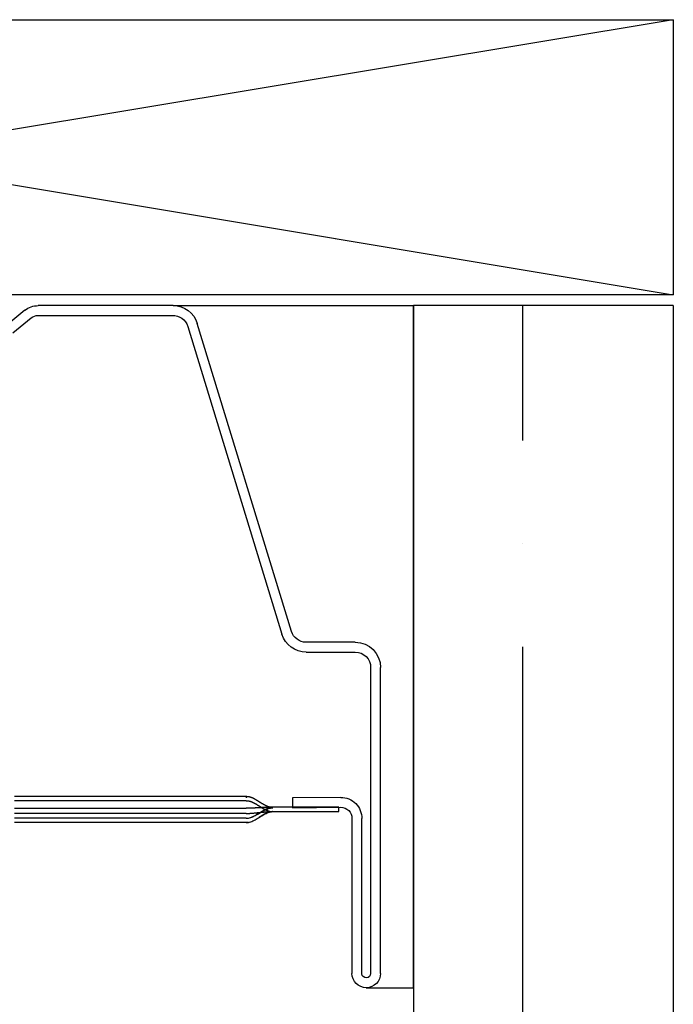
# Model space of a CAD drawing. Units: inches. Extents: x 0 to 158, y -66 to 66.
# Drawn here: x 65 to 65, y 38 to 39 of the extents above; entities that cross this region are included whole.
import ezdxf
from ezdxf.lldxf.tags import DXFTag

# ---------------------------------------------------------------- set-up
doc = ezdxf.new("R2010")
doc.units = ezdxf.units.IN
doc.header["$LTSCALE"] = 0.5
doc.header["$MEASUREMENT"] = 0
tags = doc.linetypes.add('HIDDEN2', pattern=[0.1875, 0.125, -0.0625]).pattern_tags.tags
tags[6:7] = [DXFTag(74, 4), DXFTag(75, 0), DXFTag(340, '0'), DXFTag(46, 1.0), DXFTag(50, 0.0), DXFTag(44, 0.0), DXFTag(45, 0.0)]
tags[4:5] = [DXFTag(74, 4), DXFTag(75, 0), DXFTag(340, '0'), DXFTag(46, 1.0), DXFTag(50, 0.0), DXFTag(44, 0.0), DXFTag(45, 0.0)]

# ---------------------------------------------------------------- blocks, each defined once
blk = doc.blocks.new('cglass')
h = blk.add_hatch()
h.set_pattern_fill('ANSI36', scale=0.75, angle=225)
h.set_pattern_definition([(270, (-10.90419628919404, 43.03742201496327), (0.09374999999999996, -0.1640625), [0.234375, -0.046875, 0, -0.046875])])
h.paths.add_polyline_path([(-39.02049607125633, 20.5418811355566), (-38.90249607125634, 20.54188113555659), (-38.90249607125634, 21.7161522113116), (-39.02049607125633, 21.7161522113116)])
at = {"color": 7}
for p, q in [((-39.02049607125633, 20.5418811355566), (-39.02049607125633, 21.7161522113116)), ((-38.90249607125634, 20.54188113555659), (-38.90249607125634, 21.7161522113116)), ((-39.04199536125634, 20.85188113555661), (-39.02049607125633, 20.85188113555661)), ((-39.02049607125633, 20.85188113555661), (-39.02049607125633, 20.5418811355566)), ((-39.12976296335634, 20.5418811355566), (-39.02049607125633, 20.5418811355566)), ((-38.90249607125634, 20.54188113555659), (-39.02049607125633, 20.5418811355566))]:
    blk.add_line(p, q, dxfattribs=at)
at = {"color": 7, "linetype": 'Continuous'}
for p, q in [((-39.04849656122991, 20.7748811355566), (-39.04849656122991, 20.8453808905566)), ((-39.04399819752992, 20.8455232196566), (-39.04399819752992, 20.7750234646566)), ((-39.03998938172991, 20.7063798664566), (-39.03998938172991, 20.8453808905566)), ((-39.03549607122991, 20.8453808905566), (-39.03549607122991, 20.7063798664566)), ((-39.14382907122992, 20.77688113555661), (-39.20182907122991, 20.77688113555661)), ((-39.14382907122992, 20.7748811355566), (-39.20182907122991, 20.7748811355566)), ((-39.09649607122991, 20.77688113555661), (-39.14382907122992, 20.77688113555661)), ((-39.09649607122991, 20.7748811355566), (-39.14382907122992, 20.7748811355566)), ((-39.08449607122991, 20.7718811355566), (-39.05449607122991, 20.7718811355566)), ((-39.05449607122991, 20.7698811355566), (-39.08449607122991, 20.7698811355566)), ((-39.07553533562991, 20.7655736732566), (-39.07549607122991, 20.77007293195661)), ((-39.07549607122991, 20.77007293195661), (-39.05354019382992, 20.7698813259566)), ((-39.05449607122991, 20.7718811355566), (-39.05449607122991, 20.7698811355566)), ((-39.20182907122991, 20.76488113555661), (-39.14382907122992, 20.76488113555661)), ((-39.14382907122992, 20.76488113555661), (-39.09649607122991, 20.76488113555661)), ((-39.09649607122991, 20.7649023842566), (-39.09649607122991, 20.7649044776566)), ((-39.05357945832991, 20.7653820672566), (-39.07553533562991, 20.7655736732566)), ((-39.06929607122991, 20.6993744460566), (-39.04699480222992, 20.6993744460566)), ((-39.04699480222992, 20.6948811355566), (-39.06929607122991, 20.6948811355566)), ((-39.12305262432992, 20.5513208948566), (-39.08027451722991, 20.6912417783566)), ((-39.07597397802991, 20.6899397444566), (-39.11875208512991, 20.55001886095661)), ((-39.20250415114313, 20.5542535764566), (-39.19419498894314, 20.5475009035566)), ((-39.19703303004313, 20.5440086946566), (-39.20534219224314, 20.5507613675566)), ((-39.19104160994314, 20.5463811355566), (-39.13005608392992, 20.5463811355566)), ((-39.12974958982991, 20.54188113555661), (-39.19104160994314, 20.54188113555661))]:
    blk.add_line(p, q, dxfattribs=at)
at = {"color": 7, "linetype": 'HIDDEN2'}
for p, q in [((-39.14382907122992, 20.7727059432566), (-39.20182907122991, 20.7727059432566)), ((-39.20182907122991, 20.7703331325566), (-39.14382907122992, 20.7703331325566)), ((-39.09649607122991, 20.7727059432566), (-39.14382907122992, 20.7727059432566)), ((-39.14382907122992, 20.7703331325566), (-39.09649607122991, 20.7703331325566)), ((-39.20182907122991, 20.7668811355566), (-39.14382907122992, 20.7668811355566)), ((-39.14382907122992, 20.7668811355566), (-39.09649607122991, 20.7668811355566)), ((-39.09649607122991, 20.7649044776566), (-39.09649607122991, 20.7656667242566))]:
    blk.add_line(p, q, dxfattribs=at)
at = {"color": 7, "linetype": 'Continuous'}
for points in [[(-39.09649607122991, 20.77688113555661), (-39.09599241092991, 20.7768558172566), (-39.09548970552991, 20.7767827559566), (-39.09498786812991, 20.7766662917566), (-39.09448681202991, 20.7765107651566), (-39.09398645032991, 20.77632051635661), (-39.09348669622992, 20.7760998855566), (-39.09298746302991, 20.77585321305661), (-39.09248866382991, 20.7755848392566), (-39.09199021182991, 20.7752991042566), (-39.09149202032991, 20.7750003485566), (-39.09099400242991, 20.7746929121566), (-39.09049607122991, 20.77438113555661), (-39.08999814012991, 20.7740693589566), (-39.08950012212991, 20.7737619225566), (-39.08900193062991, 20.7734631667566), (-39.08850347862992, 20.7731774318566), (-39.08800467942991, 20.7729090579566), (-39.08750544622991, 20.7726623855566), (-39.08700569222991, 20.7724417547566), (-39.08650533052992, 20.7722515059566), (-39.08600427432991, 20.7720959792566), (-39.08550243702992, 20.7719795151566), (-39.0849997315299, 20.7719064538566), (-39.08449607122991, 20.7718811355566)], [(-39.09649607122991, 20.7748811355566), (-39.09599277992992, 20.77485717565661), (-39.09549034712991, 20.7747880341566), (-39.09498869502991, 20.7746778186566), (-39.09448774532991, 20.7745306363566), (-39.09398742012991, 20.7743505947566), (-39.09348764122991, 20.7741418012566), (-39.09298833072991, 20.77390836325661), (-39.09248941052991, 20.7736543882566), (-39.09199080252991, 20.7733839835566), (-39.09149242862991, 20.7731012566566), (-39.09099421092991, 20.7728103149566), (-39.09049607122991, 20.7725152657566), (-39.08999793152991, 20.7722202165566), (-39.08949971382991, 20.7719292748566), (-39.08900134002991, 20.77164654795661), (-39.08850273202991, 20.7713761432566), (-39.08800381172991, 20.7711221682566), (-39.08750450122992, 20.7708887302566), (-39.08700472242991, 20.77067993675661), (-39.08650439712991, 20.7704998951566), (-39.0860034475299, 20.77035271285661), (-39.08550179532992, 20.77024249735661), (-39.08499936262992, 20.7701733558566), (-39.08449607122991, 20.77014939595661)], [(-39.09649607122991, 20.77486515205661), (-39.09647697132991, 20.7748651148566), (-39.09645787292992, 20.77486500335661), (-39.09643877602991, 20.7748648178566), (-39.09641968052991, 20.7748645584566), (-39.09640058652991, 20.7748642254566), (-39.09638149402991, 20.77486381915661), (-39.09636240302991, 20.77486333975661), (-39.09634331342991, 20.7748627875566), (-39.09632422532991, 20.7748621626566), (-39.09630513862992, 20.77486146525661), (-39.09628605332991, 20.7748606958566), (-39.09626696952991, 20.77485985435661), (-39.09624788722991, 20.7748589412566), (-39.09622880622992, 20.77485795675661), (-39.09620972672991, 20.77485690095661), (-39.09619064862991, 20.77485577415661), (-39.09617157192991, 20.77485457655661), (-39.09615249672991, 20.7748533085566), (-39.09613342282991, 20.7748519701566), (-39.09611435042991, 20.77485056175661), (-39.09609527932992, 20.7748490835566), (-39.09607620962991, 20.77484753575661), (-39.09605714142991, 20.77484591865661), (-39.09603807452991, 20.7748442323566)], [(-39.09460079352991, 20.7745344426566), (-39.09417891162991, 20.77438311025661), (-39.09375748402991, 20.7742090829566), (-39.09333645882991, 20.7740149508566), (-39.09291578422992, 20.7738033042566), (-39.09249540822991, 20.7735767332566), (-39.09207527922992, 20.7733378279566), (-39.09165534512991, 20.7730891784566), (-39.09123555422991, 20.77283337505661), (-39.09081585472991, 20.77257300775661), (-39.09039619472991, 20.7723106667566), (-39.08997652232991, 20.7720489421566), (-39.08955678582991, 20.77179042425661), (-39.08913693332991, 20.77153770295661), (-39.08871691282991, 20.7712933686566), (-39.08829667272991, 20.7710600113566), (-39.08787616112991, 20.7708402211566), (-39.08745532602991, 20.77063658835661), (-39.08703411572991, 20.77045170295661), (-39.08661247842991, 20.77028815515661), (-39.08619036212991, 20.77014853515661), (-39.0857677151299, 20.77003543305661), (-39.0853444856299, 20.7699514389566), (-39.0849206215299, 20.76989914305661), (-39.08449607122991, 20.7698811355566)], [(-39.09649607122991, 20.76490238455661), (-39.09633965742991, 20.76491441565661), (-39.09618766242991, 20.76492677965661), (-39.09603951572991, 20.76493992245661), (-39.09589464722991, 20.7649542902566), (-39.09575248662991, 20.7649703291566), (-39.09561246362991, 20.7649884853566), (-39.09547400782991, 20.7650092048566), (-39.09533654912991, 20.7650329339566), (-39.09519951722991, 20.76506011865661), (-39.09506234862991, 20.7650911981566), (-39.09492478022992, 20.7651263131566), (-39.09478695612991, 20.7651651993566), (-39.09464904952991, 20.7652075632566), (-39.0945112337299, 20.7652531115566), (-39.09437368192991, 20.7653015507566), (-39.09423656732992, 20.76535258765661), (-39.09410006312991, 20.76540592865661), (-39.09396434262992, 20.76546128045661), (-39.0938295728299, 20.7655183568566), (-39.09369581962991, 20.7655769884566), (-39.0935630670299, 20.7656371001566), (-39.09343129682991, 20.76569861985661), (-39.09330049072992, 20.7657614752566), (-39.09317063042991, 20.76582559405661), (-39.09304169762991, 20.76589090415661), (-39.09291367402992, 20.76595733315661), (-39.09278654142992, 20.7660248089566), (-39.09266028142991, 20.76609325915661), (-39.09253487582991, 20.7661626116566), (-39.09241030622991, 20.7662327942566), (-39.0922865544299, 20.7663037345566), (-39.09216359632991, 20.7663753638566), (-39.09204134322991, 20.76644765255661), (-39.09191966702991, 20.7665205945566), (-39.09179843892991, 20.7665941845566), (-39.09167753002991, 20.76666841695661), (-39.09155681142991, 20.7667432863566), (-39.09143615452992, 20.7668187872566), (-39.09131543032991, 20.76689491415661), (-39.09119451012991, 20.76697166145661), (-39.09107326502991, 20.7670490238566), (-39.09095157702991, 20.7671269870566), (-39.09082946782991, 20.7672054219566), (-39.09070705782992, 20.76728411885661), (-39.09058446902991, 20.76736286645661), (-39.09046182372991, 20.7674414535566), (-39.09033924412991, 20.76751966885661), (-39.09021685242992, 20.76759730095661), (-39.09009477072991, 20.7676741386566), (-39.08997312122992, 20.7677499706566), (-39.08985202622991, 20.7678245855566), (-39.08973160792991, 20.7678977721566), (-39.08961198602991, 20.7679693435566), (-39.08949326072991, 20.7680393238566), (-39.08937552162992, 20.7681078457566), (-39.08925885862992, 20.76817504265661), (-39.08914336122992, 20.76824104805661), (-39.08902911932991, 20.7683059952566), (-39.08891615672991, 20.7683700015566), (-39.08880427052991, 20.7684331288566), (-39.08869320882991, 20.7684954266566), (-39.08858271962991, 20.7685569446566), (-39.08847255092991, 20.76861773255661), (-39.08836245092991, 20.76867783995661), (-39.08825216752992, 20.7687373166566), (-39.08814144882992, 20.7687962121566), (-39.08803004622992, 20.76885457415661), (-39.08791781982991, 20.7689123845566), (-39.08780475962992, 20.7689695465566), (-39.08769086322991, 20.7690259588566), (-39.08757612842992, 20.7690815199566), (-39.08746055272991, 20.7691361285566), (-39.08734413382992, 20.7691896833566), (-39.08722686942991, 20.76924208285661), (-39.08710875702991, 20.7692932256566), (-39.08698979432991, 20.7693430105566), (-39.08686997902991, 20.76939133595661), (-39.0867493086299, 20.7694381006566), (-39.0866277810299, 20.7694832032566), (-39.0865053991299, 20.76952653955661), (-39.08638227592991, 20.7695679499566), (-39.08625862462991, 20.76960722445661), (-39.08613466232991, 20.7696441506566), (-39.08601060622991, 20.7696785166566), (-39.08588667312991, 20.7697101102566), (-39.08576308032991, 20.76973871925661), (-39.08564004462991, 20.7697641316566), (-39.08551773192991, 20.7697861707566), (-39.08539578262992, 20.7698050211566), (-39.08527352962992, 20.7698210793566), (-39.08515030222991, 20.7698347442566), (-39.08502542972991, 20.7698464149566), (-39.08489824112991, 20.7698564904566), (-39.0847680657299, 20.7698653696566), (-39.08463423272991, 20.7698734517566), (-39.08449607122991, 20.7698811355566)]]:
    blk.add_lwpolyline(points, dxfattribs=at)
at = {"color": 7, "linetype": 'HIDDEN2'}
for points in [[(-39.09545630922992, 20.7767536184566), (-39.09549736792991, 20.7767603155566), (-39.09553848802992, 20.77676671885661), (-39.09557968812992, 20.7767728416566), (-39.09562098662991, 20.7767786970566), (-39.09566240202992, 20.7767842981566), (-39.09570395282991, 20.7767896580566), (-39.09574565742992, 20.7767947900566), (-39.09578753432992, 20.7767997071566), (-39.09582960202991, 20.7768044226566), (-39.09587187892991, 20.77680894945661), (-39.09591438362992, 20.7768133009566), (-39.09595713452991, 20.7768174901566), (-39.09600015002991, 20.7768215301566), (-39.09604344862991, 20.77682543415661), (-39.09608704892992, 20.7768292153566), (-39.09613096922992, 20.7768328868566), (-39.09617522812991, 20.7768364617566), (-39.0962198440299, 20.7768399531566), (-39.09626483542991, 20.7768433743566), (-39.0963102207299, 20.7768467383566), (-39.09635601852992, 20.7768500584566), (-39.09640224722992, 20.7768533475566), (-39.09644892532991, 20.7768566190566), (-39.09649607122991, 20.77685988585661)], [(-39.09567265332991, 20.77678016735661), (-39.09570517592991, 20.77678436705661), (-39.09573780522992, 20.7767884507566), (-39.09577054812991, 20.77679242385661), (-39.09580341102991, 20.77679629155661), (-39.09583640062991, 20.7768000593566), (-39.09586952352991, 20.7768037324566), (-39.09590278642992, 20.7768073163566), (-39.09593619572991, 20.7768108162566), (-39.09596975832991, 20.7768142376566), (-39.0960034806299, 20.7768175857566), (-39.0960373692299, 20.77682086595661), (-39.09607143092991, 20.7768240835566), (-39.09610567212991, 20.77682724405661), (-39.09614009962991, 20.7768303526566), (-39.09617471992991, 20.77683341465661), (-39.09620953972991, 20.7768364355566), (-39.09624456552991, 20.77683942055661), (-39.09627980392992, 20.7768423751566), (-39.09631526172991, 20.7768453045566), (-39.0963509454299, 20.7768482141566), (-39.09638686152991, 20.7768511093566), (-39.09642301682992, 20.77685399545661), (-39.09645941782991, 20.7768568777566), (-39.09649607122991, 20.77685976155661)], [(-39.08449607122991, 20.7718811355566), (-39.0845675748299, 20.7718847029566), (-39.08463799632992, 20.77188835205661), (-39.08470742032991, 20.7718921357566), (-39.08477593132992, 20.7718961068566), (-39.08484361412991, 20.7719003183566), (-39.08491055312992, 20.7719048231566), (-39.08497683302991, 20.77190967425661), (-39.08504253842992, 20.77191492435661), (-39.08510775402991, 20.77192062655661), (-39.08517256412991, 20.7719268337566), (-39.08523705362991, 20.77193359885661), (-39.08530130702991, 20.7719409746566), (-39.08536540892992, 20.77194901425661), (-39.08542944392991, 20.7719577704566), (-39.08549349652991, 20.7719672961566), (-39.08555765152991, 20.7719776443566), (-39.08562199342991, 20.77198886785661), (-39.08568660682991, 20.7720010197566), (-39.08575157622991, 20.7720141527566), (-39.08581696042991, 20.7720283024566), (-39.08588273972991, 20.77204345205661), (-39.08594887992992, 20.77205957465661), (-39.08601534672991, 20.7720766435566), (-39.08608210582992, 20.77209463215661), (-39.08614912302991, 20.77211351365661), (-39.08621636402991, 20.7721332612566), (-39.0862837945299, 20.77215384825661), (-39.08635138022991, 20.7721752479566), (-39.08641908702991, 20.7721974336566), (-39.08648688052992, 20.7722203784566), (-39.08655472642991, 20.7722440558566), (-39.08662259062991, 20.7722684389566), (-39.08669043862992, 20.7722935010566), (-39.08675823642992, 20.7723192154566), (-39.08682594962991, 20.7723455554566), (-39.08689356122991, 20.7723725004566), (-39.08696109082992, 20.7724000426566), (-39.08702856252991, 20.77242817605661), (-39.08709600032991, 20.7724568945566), (-39.08716342842992, 20.77248619215661), (-39.08723087092991, 20.77251606275661), (-39.08729835192992, 20.7725465002566), (-39.08736589562992, 20.7725774986566), (-39.08743352602991, 20.77260905195661), (-39.08750126732991, 20.7726411539566), (-39.08756914372991, 20.77267379865661), (-39.08763717912991, 20.77270697995661), (-39.08770539832992, 20.7727406922566), (-39.08777384342991, 20.77277494245661), (-39.08784257802991, 20.77280975315661), (-39.08791166732991, 20.7728451480566), (-39.08798117612992, 20.7728811507566), (-39.08805116972991, 20.7729177847566), (-39.08812171302991, 20.7729550736566), (-39.08819287112991, 20.7729930411566), (-39.08826470902991, 20.7730317108566), (-39.08833729172991, 20.77307110615661), (-39.08841068172991, 20.77311125435661), (-39.08848492532991, 20.7731522026566), (-39.08856006312992, 20.7731940063566), (-39.08863613562991, 20.77323672045661), (-39.08871318332992, 20.7732803999566), (-39.08879124682991, 20.7733251001566), (-39.08887033032991, 20.7733708528566), (-39.08894973462991, 20.7734172391566), (-39.08902813932991, 20.77346344115661), (-39.08910495562991, 20.7735090730566), (-39.08918060662991, 20.7735543477566), (-39.08925558642991, 20.7735995202566), (-39.08933038902991, 20.77364484565661), (-39.08940550862991, 20.7736905787566), (-39.08948138802991, 20.7737369468566), (-39.08955804752991, 20.77378394815661), (-39.08963529872992, 20.7738314675566), (-39.08971295182991, 20.7738793894566), (-39.08979081732991, 20.7739275981566), (-39.08986870842992, 20.7739759797566), (-39.08994652962991, 20.7740244674566), (-39.09002428522992, 20.7740730474566), (-39.09010198532991, 20.7741217084566), (-39.09017963962991, 20.7741704390566), (-39.09025725802991, 20.7742192281566), (-39.09033485032991, 20.77426806445661), (-39.09041242642991, 20.7743169365566), (-39.09048999602992, 20.7743658333566), (-39.09056756922992, 20.7744147434566), (-39.09064515562991, 20.7744636556566), (-39.09072276522991, 20.7745125587566)], [(-39.09649607122991, 20.7727059432566), (-39.09632900242991, 20.7727052926566), (-39.09616194322992, 20.7727033759566), (-39.09599489722991, 20.77270024555661), (-39.09582786752991, 20.7726959541566), (-39.09566085772991, 20.77269055405661), (-39.09549387102992, 20.7726840979566), (-39.09532691092991, 20.7726766382566), (-39.09515998082991, 20.77266822745661), (-39.09499308402991, 20.77265891815661), (-39.09482622392991, 20.7726487628566), (-39.09465940382991, 20.77263781405661), (-39.09449262732991, 20.77262612435661), (-39.09432589752991, 20.77261374605661), (-39.09415921792991, 20.7726007318566), (-39.09399259192992, 20.7725871341566), (-39.09382602292992, 20.77257300555661), (-39.09365951422991, 20.7725583986566), (-39.09349306922991, 20.7725433657566), (-39.09332668662991, 20.7725279590566), (-39.09316024632992, 20.7725122168566), (-39.09299383462991, 20.7724961821566), (-39.0928274486299, 20.77247988475661), (-39.09266108532991, 20.7724633548566), (-39.09249474182991, 20.77244662225661), (-39.09232841512991, 20.77242971715661), (-39.09216210232991, 20.7724126693566), (-39.09199580052992, 20.77239550905661), (-39.09182950672991, 20.77237826615661), (-39.09166321802991, 20.7723609705566), (-39.09149693132991, 20.77234365245661), (-39.09133064392991, 20.7723263417566), (-39.0911643527299, 20.7723090685566), (-39.09099805482991, 20.7722918626566), (-39.09083174732991, 20.7722747542566), (-39.09066542722991, 20.7722577732566), (-39.09049909152991, 20.77224094965661), (-39.0903327374299, 20.7722243134566), (-39.09016637862992, 20.7722078962566), (-39.09000009982991, 20.7721917187566), (-39.08983377772991, 20.7721757770566), (-39.08966741352991, 20.7721600862566), (-39.08950100852991, 20.77214466155661), (-39.08933456392991, 20.77212951825661), (-39.08916808102991, 20.77211467155661), (-39.08900156102992, 20.7721001366566), (-39.08883500512991, 20.7720859287566), (-39.08866841472991, 20.7720720629566), (-39.08850179092991, 20.7720585546566), (-39.08833513502991, 20.7720454190566), (-39.08816844842991, 20.7720326712566), (-39.08800173212991, 20.77202032645661), (-39.08783498752992, 20.7720083999566), (-39.08766821582991, 20.7719969069566), (-39.08750141832991, 20.77198586275661), (-39.08733459622991, 20.77197528235661), (-39.08716775082991, 20.7719651810566), (-39.08700088332991, 20.77195557415661), (-39.08683399502991, 20.7719464768566), (-39.08666708712991, 20.7719379041566), (-39.08650016082991, 20.77192987155661), (-39.08633321752991, 20.7719223941566), (-39.08616625832991, 20.7719154870566), (-39.08599928462991, 20.77190916565661), (-39.0858322975299, 20.77190344505661), (-39.08566529842992, 20.7718983405566), (-39.08549828842992, 20.77189386725661), (-39.08533126892991, 20.7718900403566), (-39.08516424102991, 20.7718868751566), (-39.08499720612991, 20.7718843869566), (-39.0848301653299, 20.7718825907566), (-39.08466311992991, 20.7718815018566), (-39.08449607122991, 20.7718811355566)], [(-39.09649607122991, 20.76689391555661), (-39.09636758672991, 20.7669027682566), (-39.09624249392991, 20.7669118406566), (-39.09612038052991, 20.76692141855661), (-39.09600083432991, 20.76693178785661), (-39.09588344292992, 20.7669432344566), (-39.09576779402991, 20.7669560443566), (-39.09565347532991, 20.7669705033566), (-39.0955400743299, 20.7669868973566), (-39.09542717892991, 20.7670055122566), (-39.09531437672992, 20.76702663405661), (-39.09520127152992, 20.7670505346566), (-39.09508774792991, 20.7670772458566), (-39.09497392862991, 20.7671065951566), (-39.0948599439299, 20.76713840385661), (-39.09474592412991, 20.76717249305661), (-39.09463199952991, 20.7672086839566), (-39.09451830042991, 20.7672467978566), (-39.09440495712991, 20.76728665585661), (-39.09429209992992, 20.7673280790566), (-39.09417985912991, 20.7673708887566), (-39.09406834592991, 20.7674149229566), (-39.09395756672991, 20.76746011265661), (-39.09384749112991, 20.7675064213566), (-39.09373808902991, 20.76755381225661), (-39.0936293303299, 20.7676022487566), (-39.09352118462991, 20.7676516941566), (-39.09341362192991, 20.76770211175661), (-39.09330661182992, 20.7677534649566), (-39.09320012432991, 20.76780571715661), (-39.09309412912991, 20.76785883155661), (-39.09298859602991, 20.76791277145661), (-39.09288349492991, 20.76796750045661), (-39.09277879552991, 20.7680229816566), (-39.09267446762991, 20.7680791783566), (-39.09257048112991, 20.7681360541566), (-39.09246680572991, 20.7681935721566), (-39.09236341132991, 20.7682516957566), (-39.09226027092991, 20.7683103884566), (-39.09215737402991, 20.76836961465661), (-39.09205471492992, 20.76842933885661), (-39.09195228792991, 20.76848952565661), (-39.09185008742992, 20.7685501396566), (-39.09174810782991, 20.7686111454566), (-39.09164634352992, 20.7686725075566), (-39.09154478872991, 20.7687341906566), (-39.09144343792991, 20.7687961592566), (-39.09134228542992, 20.7688583779566), (-39.09124132562991, 20.76892081135661), (-39.09114055282991, 20.7689834240566), (-39.09103996142991, 20.7690461805566), (-39.0909395438299, 20.7691090470566), (-39.09083928402991, 20.7691719966566), (-39.09073916402991, 20.76923500375661), (-39.09063916552991, 20.76929804305661), (-39.09053927062992, 20.7693610894566), (-39.09043946112992, 20.76942411725661), (-39.09033971902991, 20.7694871013566), (-39.09024002612991, 20.76955001645661), (-39.09014036422991, 20.7696128369566), (-39.09004071562991, 20.7696755376566), (-39.08994116462991, 20.7697380555566), (-39.0898420733299, 20.76980022555661), (-39.08974385052991, 20.7698618657566), (-39.08964690482991, 20.7699227941566), (-39.08955164492991, 20.76998282855661), (-39.08945847952991, 20.7700417868566), (-39.08936781732992, 20.7700994872566), (-39.08928006712991, 20.7701557474566), (-39.08919507532991, 20.77021060995661), (-39.0891102970299, 20.7702650713566), (-39.08902255172991, 20.7703203820566), (-39.08892870692991, 20.7703777672566), (-39.08882830822991, 20.7704370476566), (-39.08872490492992, 20.7704959523566), (-39.08862114512991, 20.7705530634566), (-39.08851794742991, 20.77060840355661), (-39.08841598382992, 20.7706620996566), (-39.08831535122991, 20.77071426335661), (-39.08821597002991, 20.7707650010566), (-39.08811776102991, 20.7708144196566), (-39.08802064452991, 20.7708626256566), (-39.08792454132991, 20.7709097257566), (-39.08782937182991, 20.7709558264566), (-39.08773505132991, 20.7710010093566), (-39.08764148152991, 20.7710452911566), (-39.08754856212991, 20.7710886786566), (-39.08745619272992, 20.7711311784566), (-39.08736427292992, 20.7711727974566), (-39.08727270242991, 20.7712135422566), (-39.08718138062991, 20.7712534195566), (-39.08709020742991, 20.7712924360566), (-39.08699908222991, 20.7713305984566), (-39.08690790852991, 20.77136791135661), (-39.08681667102991, 20.7714043342566), (-39.08672543132991, 20.7714397835566), (-39.08663425422991, 20.77147417395661), (-39.0865432046299, 20.7715074202566), (-39.08645234712991, 20.77153943725661), (-39.08636174672991, 20.77157013975661), (-39.08627146812991, 20.7715994423566), (-39.08618157612992, 20.7716272599566), (-39.08609213542991, 20.7716535073566), (-39.0860032110299, 20.7716780991566), (-39.08591486752991, 20.7717009502566), (-39.08582716972991, 20.7717219753566), (-39.08574013042991, 20.7717411351566), (-39.08565360462991, 20.7717585291566), (-39.08556741782991, 20.7717742829566), (-39.08548139542991, 20.7717885223566), (-39.08539536292992, 20.7718013727566), (-39.08530914562991, 20.77181296005661), (-39.08522256892991, 20.7718234098566), (-39.08513545842992, 20.7718328477566), (-39.08504763942992, 20.7718413994566), (-39.08495893742992, 20.77184919055661), (-39.08486917772991, 20.77185634675661), (-39.0847781858299, 20.7718629936566), (-39.08468578722992, 20.77186925695661), (-39.08459180722991, 20.7718752624566), (-39.08449607122991, 20.7718811355566)], [(-39.08449607122991, 20.7698811355566), (-39.08466285512991, 20.7698814212566), (-39.08482963202991, 20.7698822662566), (-39.08499640192991, 20.7698836526566), (-39.08516316482991, 20.76988556245661), (-39.08532992062992, 20.76988797785661), (-39.08549666952992, 20.7698908806566), (-39.0856634113299, 20.76989425305661), (-39.08583014622991, 20.76989807695661), (-39.08599687392991, 20.7699023345566), (-39.08616359462991, 20.7699070077566), (-39.08633030822992, 20.7699120786566), (-39.08649701482992, 20.7699175292566), (-39.08666371432992, 20.76992334165661), (-39.08683040662991, 20.7699294979566), (-39.08699709192992, 20.7699359799566), (-39.08716377002992, 20.7699427699566), (-39.08733044102991, 20.7699498497566), (-39.08749710492991, 20.76995720155661), (-39.08766376162991, 20.7699648073566), (-39.08783041122992, 20.7699726492566), (-39.08799705362991, 20.7699807091566), (-39.08816368882991, 20.7699889691566), (-39.08833031692991, 20.7699974112566), (-39.08849693772991, 20.7700060175566), (-39.08866355142992, 20.77001477015661), (-39.08883015782992, 20.7700236509566), (-39.0889967570299, 20.7700326419566), (-39.08916334892992, 20.77004172545661), (-39.08932993362991, 20.7700508831566), (-39.08949651112991, 20.77006009735661), (-39.08966308132992, 20.7700693499566), (-39.08982964422991, 20.77007862305661), (-39.08999619982991, 20.7700878987566), (-39.09016274812991, 20.7700971588566), (-39.09032928912991, 20.7701063856566), (-39.09049583652991, 20.77011556855661), (-39.09066239362991, 20.77012472055661), (-39.09082895372991, 20.7701338322566), (-39.09099551722991, 20.77014289185661), (-39.09116208462991, 20.7701518877566), (-39.09132865632991, 20.77016080785661), (-39.09149523262991, 20.7701696406566), (-39.09166181402991, 20.7701783740566), (-39.09182840102991, 20.7701869965566), (-39.0919949940299, 20.7701954961566), (-39.09216159342991, 20.7702038610566), (-39.0923281996299, 20.7702120795566), (-39.09249481312992, 20.7702201397566), (-39.09266143422991, 20.7702280299566), (-39.09282806352991, 20.7702357382566), (-39.09299470132991, 20.7702432529566), (-39.09316134802991, 20.7702505621566), (-39.09332800422992, 20.77025765405661), (-39.09349466462992, 20.77026451735661), (-39.09366132552991, 20.7702711477566), (-39.09382800122991, 20.7702775331566), (-39.09399469052991, 20.7702836572566), (-39.09416139272992, 20.7702895039566), (-39.09432810692991, 20.7702950568566), (-39.09449483212991, 20.7703002998566), (-39.09466156752991, 20.7703052166566), (-39.09482831212991, 20.7703097910566), (-39.09499506512991, 20.77031400685661), (-39.09516182562992, 20.7703178477566), (-39.09532859262991, 20.77032129765661), (-39.09549536542991, 20.77032434015661), (-39.09566214292991, 20.7703269590566), (-39.09582892442991, 20.7703291382566), (-39.0959957088299, 20.7703308614566), (-39.09616249542991, 20.7703321123566), (-39.09632928312992, 20.77033287485661), (-39.09649607122991, 20.7703331325566)]]:
    blk.add_lwpolyline(points, dxfattribs=at)
at = {"color": 7, "linetype": 'Continuous'}
for centre, radius, start, end in [((-39.04199631622991, 20.8453808905566), 0.0065002449735675, 0, 180), ((-39.04199631622991, 20.8453808905566), 0.0020069345162665, 0, 175.9332458469997), ((-39.05349656122991, 20.7748811355566), 0.0094994300271591, 269.4999999999999, 0.85848973329985), ((-39.05349656122991, 20.7748811355566), 0.005, 269.4999999999999, 0), ((-39.04699480222992, 20.7063798664566), 0.0114987309548053, 270, 0), ((-39.04699480222992, 20.7063798664566), 0.0070054204975042, 270, 0), ((-39.06929607122991, 20.6878981034566), 0.0114763425461016, 90, 163.0609821405), ((-39.06929607122991, 20.6878981034566), 0.0069830320888009, 90, 162.9999999999999), ((-39.12974958982991, 20.55338113555661), 0.0070067066899039, 267.4929129003001, 342.9001168185), ((-39.12974958982991, 20.55338113555661), 0.0115, 270, 342.9999999999998), ((-39.19104160994314, 20.5513811355566), 0.005, 230.8999999999999, 270), ((-39.19104160994314, 20.5513811355566), 0.0095, 230.8999999999999, 270)]:
    blk.add_arc(centre, radius, start, end, dxfattribs=at)
blk = doc.blocks.new('sb')
for p, q in [((-40.92187493750453, 18.36398134928288), (-40.17187493750453, 18.48898134928288)), ((-40.17187493750453, 18.36398134928288), (-40.92187493750453, 18.48898134928288))]:
    blk.add_line(p, q)
blk.add_lwpolyline([(-40.92187493750453, 18.36398134928288), (-40.17187493750453, 18.36398134928288), (-40.17187493750453, 18.48898134928288), (-40.92187493750453, 18.48898134928288)], close=True)

msp = doc.modelspace()

# ---------------------------------------------------------------- block references
at = {"color": 7, "xscale": -1, "rotation": 180}
for name, p in [('sb', (105.0859464966886, 57.22113101960571)), ('cglass', (103.8165676304404, 59.26908680110072))]:
    msp.add_blockref(name, p, dxfattribs=at)

doc.saveas('drawing.dxf')
